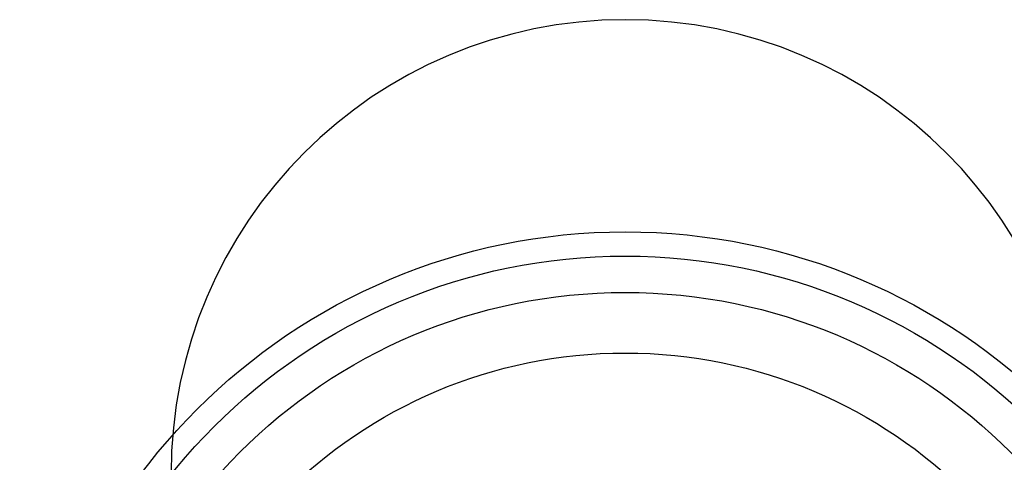
# Model space of a CAD drawing. Units: millimetres. Extents: x -47 to 292, y 5 to 205.
# Drawn here: x 46 to 47, y 90 to 90 of the extents above; entities that cross this region are included whole.
import ezdxf

# ---------------------------------------------------------------- set-up
doc = ezdxf.new("R2010")
doc.units = ezdxf.units.MM

msp = doc.modelspace()

# ---------------------------------------------------------------- linework, layer by layer
at = {"color": 7, "linetype": 'Continuous', "lineweight": 25}
for radius in [0.21739, 0.21739, 0.2087, 0.2087, 0.19565, 0.19565, 0.17391, 0.17391]:
    msp.add_circle((46.58931, 90.04077), radius, dxfattribs=at)
msp.add_arc((46.58931, 90.17121), 0.16304, 0, 180, dxfattribs=at)
msp.add_arc((46.58931, 90.17121), 0.16304, 0, 180, dxfattribs=at)

doc.saveas('drawing.dxf')
